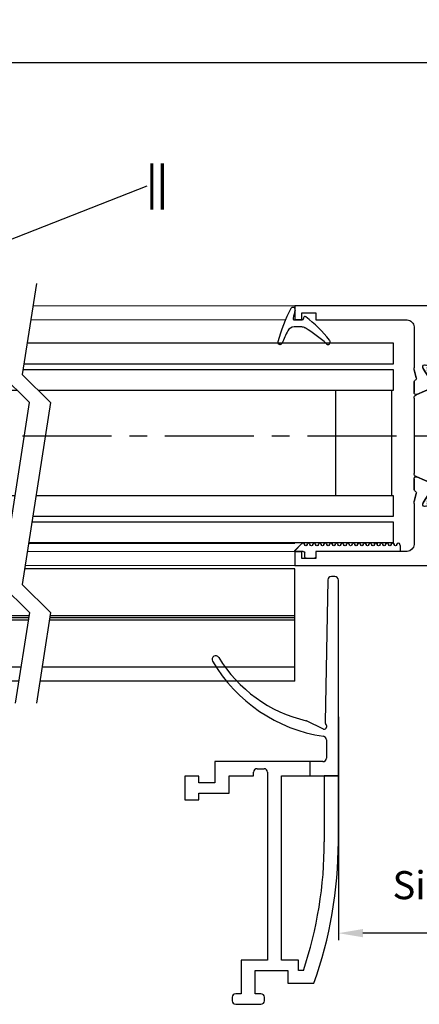
# Model space of a CAD drawing. Units: millimetres. Extents: x -1283 to -94, y 0 to 841.
# Drawn here: x -260 to -202, y 309 to 449 of the extents above; entities that cross this region are included whole.
import ezdxf
from ezdxf.enums import TextEntityAlignment as Align

# ---------------------------------------------------------------- set-up
doc = ezdxf.new("R2010")
doc.units = ezdxf.units.MM
doc.header["$PDMODE"] = 35
doc.header["$PDSIZE"] = 2
doc.linetypes.add('CENTERX2', pattern=[20.32, 12.7, -2.54, 2.54, -2.54])
for name, color, linetype in [('02_Bemassung', 4, 'Continuous'), ('06_Beschriftung', 2, 'Continuous'), ('325137', 7, 'Continuous'), ('325424', 7, 'Continuous'), ('325432', 7, 'Continuous'), ('325439', 7, 'Continuous'), ('325456', 7, 'Continuous'), ('Glas', 7, 'Continuous'), ('Linie', 4, 'Continuous'), ('Mittellinien', 7, 'Continuous'), ('Seitenteil', 7, 'Continuous')]:
    doc.layers.add(name, color=color, linetype=linetype)
doc.styles.get("Standard").update_dxf_attribs({"font": 'ISOCP.SHX', "width": 0.8})
doc.dimstyles.new('Dorma', dxfattribs={"dimtxt": 4, "dimasz": 3.5, "dimexe": 1, "dimexo": 1, "dimgap": 1.5, "dimtad": 1, "dimdec": 1, "dimrnd": 0.5, "dimzin": 9, "dimtxsty": 'Standard', "dimcen": 0.1, "dimclrd": 256, "dimclre": 256, "dimclrt": 256, "dimadec": 1, "dimazin": 2, "dimtp": 0.1, "dimtm": 0.1, "dimtfac": 1, "dimtdec": 1, "dimtmove": 0, "dimatfit": 3, "dimfxl": 0, "dimtolj": 1, "dimtzin": 0, "dimlwe": -1, "dimarcsym": 0})

# ---------------------------------------------------------------- blocks, each defined once
blk = doc.blocks.new('*D44')
at = {"layer": '02_Bemassung'}
for p, q in [((-940.81, 431.75), (-940.81, 444.19)), ((-151.25, 433.81), (-151.25, 444.19))]:
    blk.add_line(p, q, dxfattribs=at)
at = {"layer": '02_Bemassung', "lineweight": -2}
blk.add_line((-937.31, 443.19), (-154.75, 443.19), dxfattribs=at)
at = {"layer": '02_Bemassung'}
for points in [[(-937.31, 443.77), (-937.31, 442.61), (-940.81, 443.19)], [(-154.75, 443.77), (-154.75, 442.61), (-151.25, 443.19)]]:
    blk.add_solid(points, dxfattribs=at)
at = {"layer": 'Defpoints', "color": 0}
for p in [(-151.25, 443.19), (-151.25, 432.81), (-940.81, 430.75)]:
    blk.add_point(p, dxfattribs=at)
at = {"layer": '02_Bemassung', "insert": (-546.4, 446.69), "char_height": 4, "attachment_point": 5}
blk.add_mtext('\\A1;B', dxfattribs=at)
blk = doc.blocks.new('*D67')
at = {"layer": '02_Bemassung'}
for p, q in [((-151.44, 355.68), (-151.44, 318.04)), ((-214.05, 349.9), (-214.05, 318.04))]:
    blk.add_line(p, q, dxfattribs=at)
at = {"layer": '02_Bemassung', "lineweight": -2}
blk.add_line((-154.94, 319.04), (-210.55, 319.04), dxfattribs=at)
at = {"layer": '02_Bemassung'}
for points in [[(-210.55, 319.63), (-210.55, 318.46), (-214.05, 319.04)], [(-154.94, 319.63), (-154.94, 318.46), (-151.44, 319.04)]]:
    blk.add_solid(points, dxfattribs=at)
at = {"layer": 'Defpoints', "color": 0}
for p in [(-151.44, 356.68), (-214.05, 350.9), (-214.05, 319.04)]:
    blk.add_point(p, dxfattribs=at)
at = {"layer": '02_Bemassung', "insert": (-181.69, 329.22), "char_height": 4, "attachment_point": 5}
blk.add_mtext('\\A1;\\C2;\\PEmpfehlung:\\PSicherheitsabstand 200', dxfattribs=at)
blk = doc.blocks.new('325424')
at = {"color": 1, "linetype": 'Continuous', "lineweight": 30}
for p, q in [((654.64, 160.33), (654.64, 160.33)), ((654.34, 160.01), (654.34, 160.03)), ((656.84, 156.93), (656.84, 158.02)), ((657.84, 156.85), (657.84, 157.97)), ((654.71, 152.85), (654.71, 152.85))]:
    blk.add_line(p, q, dxfattribs=at)
at = {"color": 1, "linetype": 'Continuous', "lineweight": 0}
for p, q in [((656.31, 158.9), (656.31, 158.9)), ((656.84, 158.02), (656.84, 158.02)), ((656.7, 156.42), (656.69, 156.42)), ((656.84, 156.93), (656.84, 156.93))]:
    blk.add_line(p, q, dxfattribs=at)
at = {"color": 1}
blk.add_line((658.14, 156.66), (658.04, 156.66), dxfattribs=at)
at = {"color": 1, "linetype": 'Continuous', "lineweight": 30}
for centre, radius, start, end in [((654.64, 160.03), 0.3, 76.053, 179.997), ((649.89, 140.91), 20, 61.3481, 76.0613), ((654.64, 160.01), 0.3, 179.9876, 247.7788), ((646.94, 141.2), 20.03, 62.1274, 67.754), ((655.84, 158.02), 1, 0.0064, 62.1183), ((658.04, 157.97), 0.2, 77.401, 179.9818), ((653.7, 138.58), 20.07, 73.9255, 77.3838), ((659.34, 158.15), 0.3, 253.9483, 359.9933), ((659.34, 158.2), 0.3, 359.9854, 61.3745), ((639.56, 166.75), 20.01, 318.0557, 328.9218), ((642.45, 168.55), 20, 308.7006, 322.3726), ((655.84, 156.93), 1, 328.9301, 359.9932), ((658.04, 156.86), 0.2, 180.0248, 269.9656), ((658.14, 156.46), 0.2, 322.3668, 90.007), ((654.74, 153.11), 0.4, 138.0403, 180.0156), ((654.71, 153.25), 0.4, 201.3388, 308.6953)]:
    blk.add_arc(centre, radius, start, end, dxfattribs=at)
blk = doc.blocks.new('325137')
at = {"color": 1, "linetype": 'Continuous', "lineweight": 30}
for p, q in [((653.29, 271.16), (653.23, 270.92)), ((653.29, 271.16), (653.23, 270.92)), ((653.68, 271.12), (653.68, 271.12)), ((654.08, 271.12), (654.08, 271.12)), ((654.48, 271.12), (654.48, 271.12)), ((654.88, 271.12), (654.88, 271.12)), ((655.28, 271.12), (655.28, 271.12)), ((655.68, 271.12), (655.68, 271.12)), ((656.08, 271.12), (656.08, 271.12)), ((656.48, 271.12), (656.48, 271.12)), ((656.88, 271.12), (656.88, 271.12)), ((657.28, 271.12), (657.28, 271.12)), ((657.68, 271.12), (657.68, 271.12)), ((658.08, 271.12), (658.08, 271.12)), ((658.48, 271.12), (658.48, 271.12)), ((658.88, 271.12), (658.88, 271.12)), ((659.28, 271.12), (659.28, 271.12)), ((659.68, 271.12), (659.68, 271.12)), ((660.08, 271.12), (660.08, 271.12)), ((660.48, 271.12), (660.48, 271.12)), ((660.88, 271.12), (660.88, 271.12)), ((661.28, 271.12), (661.28, 271.12)), ((661.68, 271.12), (661.68, 271.12)), ((662.08, 271.12), (662.08, 271.12)), ((662.48, 271.12), (662.48, 271.12)), ((662.88, 271.12), (662.88, 271.12)), ((663.28, 271.12), (663.28, 271.12)), ((663.68, 271.12), (663.68, 271.12)), ((664.08, 271.12), (664.08, 271.12)), ((664.48, 271.12), (664.48, 271.12)), ((664.88, 271.12), (664.88, 271.12)), ((665.28, 271.12), (665.28, 271.12)), ((665.68, 271.12), (665.68, 271.12)), ((666.08, 271.12), (666.08, 271.12)), ((666.48, 271.12), (666.48, 271.12)), ((666.89, 271.18), (666.88, 271.12)), ((666.88, 271.12), (666.88, 271.12)), ((666.92, 271.23), (666.89, 271.18)), ((666.95, 271.27), (666.92, 271.23)), ((667.01, 271.3), (666.95, 271.27)), ((667.06, 271.32), (667.01, 271.3)), ((667.06, 271.32), (667.06, 271.32)), ((668.29, 270.19), (667.22, 271.26)), ((668.26, 270.22), (667.22, 271.26)), ((653.23, 270.92), (653.23, 270.12)), ((653.23, 270.92), (653.23, 270.92)), ((653.23, 270.12), (665.23, 270.12)), ((663.43, 270.12), (665.23, 270.12)), ((665.23, 270.12), (665.23, 269.42)), ((665.26, 270.12), (665.26, 270.12)), ((666.83, 269.42), (666.83, 269.92)), ((667.03, 270.12), (668.26, 270.12)), ((668.26, 270.12), (667.26, 270.12)), ((668.29, 270.19), (668.29, 270.19)), ((665.53, 269.12), (666.53, 269.12))]:
    blk.add_line(p, q, dxfattribs=at)
at = {"color": 1, "linetype": 'Continuous', "lineweight": 0}
for p, q in [((653.29, 271.16), (653.29, 271.16)), ((667.22, 271.26), (667.22, 271.26))]:
    blk.add_line(p, q, dxfattribs=at)
at = {"color": 1, "linetype": 'Continuous', "lineweight": 30}
for centre, radius, start, end in [((653.48, 271.12), 0.2, 0.0006, 167.32), ((653.48, 271.12), 0.2, 359.9984, 167.32), ((653.88, 271.12), 0.2, 180, 0), ((653.88, 271.12), 0.2, 180.0021, 359.9979), ((654.28, 271.12), 0.2, 0.0021, 179.9979), ((654.28, 271.12), 0.2, 94.9185, 179.996), ((654.28, 271.12), 0.2, 0.0059, 84.1855), ((654.68, 271.12), 0.2, 180, 0), ((654.68, 271.12), 0.2, 180.0021, 359.9979), ((655.08, 271.12), 0.2, 0.0021, 179.9979), ((655.08, 271.12), 0.2, 95.7941, 179.9956), ((655.08, 271.12), 0.2, 0.0044, 84.2059), ((655.48, 271.12), 0.2, 180, 0), ((655.48, 271.12), 0.2, 180.0021, 359.9979), ((655.88, 271.12), 0.2, 0.0021, 179.9979), ((655.88, 271.12), 0.2, 95.8145, 179.9941), ((655.88, 271.12), 0.2, 0.0044, 84.2059), ((656.28, 271.12), 0.2, 180, 0), ((656.28, 271.12), 0.2, 180.0021, 359.9979), ((656.68, 271.12), 0.2, 359.9936, 180.0064), ((656.68, 271.12), 0.2, 95.7829, 180.0256), ((656.68, 271.12), 0.2, 359.9744, 84.2171), ((657.08, 271.12), 0.2, 180, 0), ((657.08, 271.12), 0.2, 180.0021, 359.9979), ((657.48, 271.12), 0.2, 0.0021, 179.9979), ((657.48, 271.12), 0.2, 95.7941, 179.9956), ((657.48, 271.12), 0.2, 0.0059, 84.1855), ((657.88, 271.12), 0.2, 180, 0), ((657.88, 271.12), 0.2, 180.0021, 359.9979), ((658.28, 271.12), 0.2, 0.0021, 179.9979), ((658.28, 271.12), 0.2, 95.7941, 179.9956), ((658.28, 271.12), 0.2, 0.0044, 84.2059), ((658.68, 271.12), 0.2, 180, 0), ((658.68, 271.12), 0.2, 180.0021, 359.9979), ((659.08, 271.12), 0.2, 0.0021, 179.9979), ((659.08, 271.12), 0.2, 95.7941, 179.9956), ((659.08, 271.12), 0.2, 0.0044, 84.2059), ((659.48, 271.12), 0.2, 180, 0), ((659.48, 271.12), 0.2, 180.0021, 359.9979), ((659.88, 271.12), 0.2, 0.0021, 179.9979), ((659.88, 271.12), 0.2, 95.7829, 180.0256), ((659.88, 271.12), 0.2, 0.0044, 84.2059), ((660.28, 271.12), 0.2, 179.9915, 0.0085), ((660.28, 271.12), 0.2, 179.9936, 0.0064), ((660.68, 271.12), 0.2, 0.0021, 179.9979), ((660.68, 271.12), 0.2, 95.7941, 179.9956), ((660.68, 271.12), 0.2, 359.9783, 84.2131), ((661.08, 271.12), 0.2, 180, 0), ((661.08, 271.12), 0.2, 180.0021, 359.9979), ((661.48, 271.12), 0.2, 0.0021, 179.9979), ((661.48, 271.12), 0.2, 95.798, 179.9916), ((661.48, 271.12), 0.2, 0.0084, 84.202), ((661.88, 271.12), 0.2, 180, 0), ((661.88, 271.12), 0.2, 180.0021, 359.9979), ((662.28, 271.12), 0.2, 0.0021, 179.9979), ((662.28, 271.12), 0.2, 95.798, 179.9916), ((662.28, 271.12), 0.2, 0.0084, 84.202), ((662.68, 271.12), 0.2, 180, 0), ((662.68, 271.12), 0.2, 180.0021, 359.9979), ((663.08, 271.12), 0.2, 0.0021, 179.9979), ((663.08, 271.12), 0.2, 95.8184, 179.9902), ((663.08, 271.12), 0.2, 0.0084, 84.202), ((663.48, 271.12), 0.2, 180, 0), ((663.48, 271.12), 0.2, 180.0021, 359.9979), ((663.88, 271.12), 0.2, 359.9936, 180.0064), ((663.88, 271.12), 0.2, 95.7869, 180.0217), ((663.88, 271.12), 0.2, 359.9783, 84.2131), ((664.28, 271.12), 0.2, 180, 0), ((664.28, 271.12), 0.2, 180.0021, 359.9979), ((664.68, 271.12), 0.2, 0.0021, 179.9979), ((664.68, 271.12), 0.2, 95.798, 179.9916), ((664.68, 271.12), 0.2, 0.0084, 84.202), ((665.08, 271.12), 0.2, 180, 0), ((665.08, 271.12), 0.2, 180.0021, 359.9979), ((665.48, 271.12), 0.2, 0.0021, 179.9979), ((665.48, 271.12), 0.2, 95.798, 179.9916), ((665.48, 271.12), 0.2, 0.0084, 84.202), ((665.88, 271.12), 0.2, 180, 0), ((665.88, 271.12), 0.2, 180.0021, 359.9979), ((666.28, 271.12), 0.2, 0.0021, 179.9979), ((666.28, 271.12), 0.2, 95.798, 179.9916), ((666.28, 271.12), 0.2, 0.0084, 84.202), ((666.68, 271.12), 0.2, 180, 0), ((666.68, 271.12), 0.2, 180.0021, 359.9979), ((667.08, 271.12), 0.2, 44.9963, 180.0039), ((667.08, 271.12), 0.2, 45.0021, 84.2009), ((667.03, 269.92), 0.2, 90.0127, 179.9958), ((668.36, 270.12), 0.1, 135.0883, 179.9415), ((665.53, 269.42), 0.3, 179.9983, 270.0003), ((666.53, 269.42), 0.3, 269.9997, 0.0017)]:
    blk.add_arc(centre, radius, start, end, dxfattribs=at)
blk = doc.blocks.new('325432')
at = {"color": 40, "linetype": 'Continuous', "lineweight": 30}
for p, q in [((141.66, 243.86), (148.66, 243.86)), ((148.66, 243.86), (148.66, 242.36)), ((169.66, 242.36), (169.66, 243.86)), ((169.66, 243.86), (176.66, 243.86)), ((140.66, 197.86), (140.66, 242.86)), ((142.16, 217.36), (142.16, 241.86)), ((142.66, 242.36), (144.16, 242.36)), ((144.66, 241.86), (144.66, 238.66)), ((148.16, 241.86), (146.16, 241.86)), ((146.16, 241.86), (146.16, 239.86)), ((172.16, 241.86), (170.16, 241.86)), ((172.16, 239.86), (172.16, 241.86)), ((173.66, 238.66), (173.66, 241.86)), ((174.16, 242.36), (175.66, 242.36)), ((176.16, 241.86), (176.16, 217.36)), ((177.66, 242.86), (177.66, 197.86)), ((146.16, 239.86), (148.66, 239.86)), ((148.66, 239.56), (147.11, 238.01)), ((148.66, 239.86), (148.66, 239.56)), ((169.66, 239.56), (169.66, 239.86)), ((169.66, 239.86), (172.16, 239.86)), ((171.21, 238.01), (169.66, 239.56)), ((144.96, 238.36), (145.16, 238.36)), ((145.46, 238.06), (145.46, 228.86)), ((146.96, 237.65), (146.96, 230.36)), ((171.36, 230.36), (171.36, 237.65)), ((172.86, 228.86), (172.86, 238.06)), ((173.16, 238.36), (173.36, 238.36)), ((147.46, 229.86), (149.48, 229.86)), ((149.76, 229.83), (150.91, 229.54)), ((151.5, 229.86), (153, 229.86)), ((153.33, 229.55), (152.27, 227.04)), ((153.28, 229.44), (152.36, 227.26)), ((159.16, 229.86), (153.79, 229.86)), ((164.53, 229.86), (159.16, 229.86)), ((166.06, 227.04), (164.99, 229.55)), ((165.97, 227.26), (165.04, 229.44)), ((165.32, 229.86), (166.83, 229.86)), ((167.41, 229.54), (168.56, 229.83)), ((168.84, 229.86), (170.86, 229.86)), ((146.46, 227.86), (146.96, 227.86)), ((149.16, 227.92), (149.16, 223.96)), ((149.16, 227.56), (149.16, 227.13)), ((149.59, 228.57), (149.44, 228.61)), ((149.77, 227.96), (149.56, 227.96)), ((151.39, 227.41), (149.67, 228.53)), ((150.86, 227.36), (149.88, 227.93)), ((153.64, 225.16), (154.66, 227.55)), ((155.12, 227.86), (159.16, 227.86)), ((159.16, 227.86), (163.21, 227.86)), ((163.67, 227.55), (164.68, 225.16)), ((168.44, 227.93), (166.77, 226.97)), ((168.66, 228.53), (166.94, 227.41)), ((168.76, 227.96), (168.55, 227.96)), ((168.88, 228.61), (168.73, 228.57)), ((169.16, 223.96), (169.16, 227.92)), ((169.16, 227.13), (169.16, 227.56)), ((171.36, 227.86), (171.86, 227.86)), ((147.46, 227.36), (147.46, 222.71)), ((149.26, 226.96), (149.26, 226.58)), ((149.46, 226.38), (149.57, 226.38)), ((151.55, 226.97), (150.86, 227.36)), ((151.47, 227.06), (151.48, 227.24)), ((152.22, 227.11), (151.76, 226.87)), ((166.56, 226.87), (166.11, 227.11)), ((166.85, 227.24), (166.85, 227.06)), ((168.75, 226.38), (168.86, 226.38)), ((169.06, 226.58), (169.06, 226.96)), ((170.86, 222.71), (170.86, 227.36)), ((149.26, 225.13), (149.26, 224.76)), ((149.57, 225.33), (149.46, 225.33)), ((150.86, 224.35), (151.55, 224.75)), ((151.95, 224.86), (153.18, 224.86)), ((165.14, 224.86), (166.37, 224.86)), ((166.77, 224.75), (168.44, 223.79)), ((168.86, 225.33), (168.75, 225.33)), ((169.06, 224.76), (169.06, 225.13)), ((149.16, 224.59), (149.16, 224.16)), ((149.46, 223.66), (149.68, 223.66)), ((149.56, 223.76), (149.77, 223.76)), ((149.84, 223.7), (151.36, 224.63)), ((149.88, 223.79), (150.86, 224.35)), ((151.66, 224.46), (151.66, 220.26)), ((166.66, 220.26), (166.66, 224.46)), ((166.97, 224.63), (168.48, 223.7)), ((168.55, 223.76), (168.76, 223.76)), ((168.64, 223.66), (168.86, 223.66)), ((169.16, 224.16), (169.16, 224.59)), ((147.46, 222.01), (147.46, 217.36)), ((170.86, 217.36), (170.86, 222.01)), ((149.16, 220.76), (149.16, 216.8)), ((149.16, 216.8), (149.16, 220.76)), ((149.16, 220.13), (149.16, 220.56)), ((149.16, 220.13), (149.16, 220.56)), ((149.68, 221.06), (149.46, 221.06)), ((149.46, 221.06), (149.68, 221.06)), ((149.56, 220.96), (149.77, 220.96)), ((149.56, 220.96), (149.77, 220.96)), ((151.36, 220.09), (149.84, 221.02)), ((149.84, 221.02), (151.36, 220.09)), ((149.88, 220.93), (150.86, 220.36)), ((149.88, 220.93), (150.86, 220.36)), ((166.77, 219.97), (168.44, 220.93)), ((166.77, 219.97), (168.44, 220.93)), ((168.48, 221.02), (166.97, 220.09)), ((166.97, 220.09), (168.48, 221.02)), ((168.55, 220.96), (168.76, 220.96)), ((168.55, 220.96), (168.76, 220.96)), ((168.86, 221.06), (168.64, 221.06)), ((168.64, 221.06), (168.86, 221.06)), ((169.16, 216.8), (169.16, 220.76)), ((169.16, 220.76), (169.16, 216.8)), ((169.16, 220.56), (169.16, 220.13)), ((169.16, 220.56), (169.16, 220.13)), ((149.26, 219.58), (149.26, 219.96)), ((149.26, 219.58), (149.26, 219.96)), ((149.57, 219.38), (149.46, 219.38)), ((149.57, 219.38), (149.46, 219.38)), ((150.86, 220.36), (151.55, 219.97)), ((150.86, 220.36), (151.55, 219.97)), ((151.95, 219.86), (153.18, 219.86)), ((151.95, 219.86), (153.18, 219.86)), ((153.64, 219.55), (154.66, 217.16)), ((153.64, 219.55), (154.66, 217.16)), ((163.67, 217.16), (164.68, 219.55)), ((163.67, 217.16), (164.68, 219.55)), ((165.14, 219.86), (166.37, 219.86)), ((165.14, 219.86), (166.37, 219.86)), ((168.86, 219.38), (168.75, 219.38)), ((168.86, 219.38), (168.75, 219.38)), ((169.06, 219.96), (169.06, 219.58)), ((169.06, 219.96), (169.06, 219.58)), ((149.26, 217.76), (149.26, 218.13)), ((149.26, 217.76), (149.26, 218.13)), ((149.46, 218.33), (149.57, 218.33)), ((149.46, 218.33), (149.57, 218.33)), ((151.55, 217.75), (150.86, 217.35)), ((151.55, 217.75), (150.86, 217.35)), ((151.48, 217.48), (151.47, 217.66)), ((151.47, 217.66), (151.48, 217.48)), ((151.76, 217.85), (152.22, 217.61)), ((152.22, 217.61), (151.76, 217.85)), ((153.33, 215.16), (152.27, 217.67)), ((153.33, 215.16), (152.27, 217.67)), ((166.06, 217.67), (164.99, 215.16)), ((166.06, 217.67), (164.99, 215.16)), ((166.11, 217.61), (166.56, 217.85)), ((166.56, 217.85), (166.11, 217.61)), ((168.44, 216.79), (166.77, 217.75)), ((168.44, 216.79), (166.77, 217.75)), ((166.85, 217.66), (166.85, 217.48)), ((166.85, 217.48), (166.85, 217.66)), ((168.75, 218.33), (168.86, 218.33)), ((168.75, 218.33), (168.86, 218.33)), ((169.06, 218.13), (169.06, 217.76)), ((169.06, 218.13), (169.06, 217.76)), ((146.96, 216.86), (142.66, 216.86)), ((149.16, 217.16), (149.16, 217.59)), ((149.16, 217.16), (149.16, 217.59)), ((149.77, 216.76), (149.56, 216.76)), ((149.77, 216.76), (149.56, 216.76)), ((149.67, 216.19), (151.39, 217.3)), ((151.39, 217.3), (149.67, 216.19)), ((150.86, 217.35), (149.88, 216.79)), ((150.86, 217.35), (149.88, 216.79)), ((152.36, 217.46), (153.28, 215.28)), ((153.28, 215.28), (152.36, 217.46)), ((155.12, 216.86), (159.16, 216.86)), ((155.12, 216.86), (159.16, 216.86)), ((159.16, 216.86), (163.21, 216.86)), ((159.16, 216.86), (163.21, 216.86)), ((165.04, 215.28), (165.97, 217.46)), ((165.97, 217.46), (165.04, 215.28)), ((166.94, 217.3), (168.66, 216.19)), ((168.66, 216.19), (166.94, 217.3)), ((168.76, 216.76), (168.55, 216.76)), ((168.76, 216.76), (168.55, 216.76)), ((169.16, 217.59), (169.16, 217.16)), ((169.16, 217.59), (169.16, 217.16)), ((175.66, 216.86), (171.36, 216.86)), ((149.49, 214.86), (143.66, 214.86)), ((149.44, 216.1), (149.59, 216.15)), ((149.59, 216.15), (149.44, 216.1)), ((150.91, 215.18), (149.76, 214.89)), ((149.76, 214.89), (150.91, 215.18)), ((153, 214.86), (151.5, 214.86)), ((151.5, 214.86), (153, 214.86)), ((159.16, 214.86), (153.79, 214.86)), ((159.16, 214.86), (153.79, 214.86)), ((164.53, 214.86), (159.16, 214.86)), ((164.53, 214.86), (159.16, 214.86)), ((166.83, 214.86), (165.32, 214.86)), ((165.32, 214.86), (166.83, 214.86)), ((168.56, 214.89), (167.41, 215.18)), ((167.41, 215.18), (168.56, 214.89)), ((168.73, 216.15), (168.88, 216.1)), ((168.88, 216.1), (168.73, 216.15)), ((174.66, 214.86), (168.84, 214.86)), ((142.66, 213.86), (142.66, 200.86)), ((175.66, 200.86), (175.66, 213.86)), ((142.66, 200.86), (141.66, 200.86)), ((141.66, 200.86), (141.66, 198.86)), ((176.66, 200.86), (175.66, 200.86)), ((176.66, 198.86), (176.66, 200.86)), ((141.66, 198.86), (142.66, 198.86)), ((142.66, 198.86), (142.66, 197.86)), ((175.66, 197.86), (175.66, 198.86)), ((175.66, 198.86), (176.66, 198.86)), ((142.66, 197.86), (140.66, 197.86)), ((177.66, 197.86), (175.66, 197.86))]:
    blk.add_line(p, q, dxfattribs=at)
at = {"color": 3, "linetype": 'Continuous', "lineweight": 30}
for p, q in [((153.33, 229.55), (152.27, 227.04)), ((164.53, 229.86), (153.79, 229.86)), ((166.06, 227.04), (164.99, 229.55)), ((149.16, 227.56), (149.16, 227.13)), ((149.77, 227.96), (149.56, 227.96)), ((150.86, 227.36), (149.88, 227.93)), ((153.64, 225.16), (154.66, 227.55)), ((155.12, 227.86), (163.21, 227.86)), ((163.67, 227.55), (164.68, 225.16)), ((168.55, 227.96), (166.77, 226.97)), ((168.76, 227.96), (168.55, 227.96)), ((169.16, 227.13), (169.16, 227.56)), ((149.26, 226.96), (149.26, 226.58)), ((149.46, 226.38), (149.57, 226.38)), ((151.55, 226.97), (150.86, 227.36)), ((168.75, 226.38), (168.86, 226.38)), ((169.06, 226.58), (169.06, 226.96)), ((149.26, 225.13), (149.26, 224.76)), ((149.57, 225.33), (149.46, 225.33)), ((150.86, 224.35), (151.55, 224.75)), ((151.95, 224.86), (153.18, 224.86)), ((165.14, 224.86), (166.37, 224.86)), ((166.77, 224.75), (168.44, 223.79)), ((168.86, 225.33), (168.75, 225.33)), ((169.06, 224.76), (169.06, 225.13)), ((149.16, 224.59), (149.16, 224.16)), ((149.56, 223.76), (149.77, 223.76)), ((149.88, 223.79), (150.86, 224.35)), ((168.55, 223.76), (168.76, 223.76)), ((169.16, 224.16), (169.16, 224.59)), ((149.16, 220.13), (149.16, 220.56)), ((149.56, 220.96), (149.77, 220.96)), ((149.88, 220.93), (150.86, 220.36)), ((166.77, 219.97), (168.44, 220.93)), ((168.55, 220.96), (168.76, 220.96)), ((169.16, 220.56), (169.16, 220.13)), ((149.26, 219.58), (149.26, 219.96)), ((149.57, 219.38), (149.46, 219.38)), ((150.86, 220.36), (151.55, 219.97)), ((151.95, 219.86), (153.18, 219.86)), ((153.64, 219.55), (154.66, 217.16)), ((163.67, 217.16), (164.68, 219.55)), ((165.14, 219.86), (166.37, 219.86)), ((168.86, 219.38), (168.75, 219.38)), ((169.06, 219.96), (169.06, 219.58)), ((149.26, 217.76), (149.26, 218.13)), ((149.46, 218.33), (149.57, 218.33)), ((151.55, 217.75), (150.86, 217.35)), ((153.33, 215.16), (152.27, 217.67)), ((166.06, 217.67), (164.99, 215.16)), ((168.55, 216.76), (166.77, 217.75)), ((168.75, 218.33), (168.86, 218.33)), ((169.06, 218.13), (169.06, 217.76)), ((149.16, 217.16), (149.16, 217.59)), ((149.77, 216.76), (149.56, 216.76)), ((150.86, 217.35), (149.88, 216.79)), ((155.12, 216.86), (163.21, 216.86)), ((168.76, 216.76), (168.55, 216.76)), ((169.16, 217.59), (169.16, 217.16)), ((164.53, 214.86), (153.79, 214.86))]:
    blk.add_line(p, q, dxfattribs=at)
at = {"color": 40, "linetype": 'Continuous', "lineweight": 30}
for centre in [(149.91, 225.86), (168.41, 225.86), (149.91, 218.86), (149.91, 218.86), (168.41, 218.86), (168.41, 218.86)]:
    blk.add_circle(centre, 0.6, dxfattribs=at)
at = {"color": 3, "linetype": 'Continuous', "lineweight": 30}
for centre in [(149.91, 225.86), (168.41, 225.86), (149.91, 218.86), (168.41, 218.86)]:
    blk.add_circle(centre, 0.6, dxfattribs=at)
at = {"color": 40, "linetype": 'Continuous', "lineweight": 30}
for centre, radius, start, end in [((141.66, 242.86), 1, 89.9999, 180), ((176.66, 242.86), 1, 360, 90.0001), ((142.66, 241.86), 0.5, 90, 180), ((144.16, 241.86), 0.5, 0.0001, 90), ((148.16, 242.36), 0.5, 270.0003, 0), ((170.16, 242.36), 0.5, 180, 269.9997), ((174.16, 241.86), 0.5, 90, 179.9999), ((175.66, 241.86), 0.5, 0, 90), ((144.96, 238.66), 0.3, 180.0001, 270), ((145.16, 238.06), 0.3, 360, 90), ((147.46, 237.65), 0.5, 134.9998, 180), ((170.86, 237.65), 0.5, 0, 45.0002), ((173.16, 238.06), 0.3, 90, 180), ((173.36, 238.66), 0.3, 270, 359.9999), ((147.46, 230.36), 0.5, 180, 269.9999), ((170.86, 230.36), 0.5, 270, 0), ((149.48, 228.7), 1.15, 76.1352, 89.9999), ((150.98, 229.83), 0.3, 256.1352, 329.0955), ((151.51, 229.56), 0.3, 93.4632, 156.6979), ((153.01, 229.56), 0.3, 337.0002, 92.0003), ((153.79, 229.36), 0.5, 90, 157), ((164.53, 229.36), 0.5, 23, 90), ((165.31, 229.56), 0.3, 87.9997, 202.9998), ((166.81, 229.56), 0.3, 23.3021, 86.5368), ((167.34, 229.83), 0.3, 210.9045, 283.8648), ((168.84, 228.7), 1.15, 90, 103.8648), ((146.46, 228.86), 1, 180, 269.9999), ((146.96, 227.36), 0.5, 0, 89.9999), ((149.35, 228.33), 0.3, 71.9964, 210.7017), ((148.66, 227.92), 0.497, 0.0001, 30.7017), ((149.56, 227.56), 0.4, 90.0004, 180), ((149.5, 228.28), 0.3, 57.0003, 71.9964), ((149.77, 227.75), 0.21, 60, 90.0004), ((155.12, 227.36), 0.5, 90, 157), ((163.21, 227.36), 0.5, 23, 90), ((168.55, 227.75), 0.21, 90.0005, 120), ((168.82, 228.28), 0.3, 108.0036, 122.9997), ((168.76, 227.56), 0.4, 0.0001, 90.0005), ((168.97, 228.33), 0.3, 329.2983, 108.0036), ((169.66, 227.92), 0.497, 149.2983, 180), ((171.36, 227.36), 0.5, 90.0001, 180), ((171.86, 228.86), 1, 270.0001, 0), ((149.36, 227.13), 0.2, 180, 239.9997), ((149.46, 226.58), 0.2, 179.9999, 269.9997), ((149.57, 226.58), 0.2, 269.9997, 295.0079), ((149.91, 225.86), 0.6, 244.9921, 115.0079), ((151.28, 227.25), 0.2, 357.0018, 57.0003), ((151.67, 227.05), 0.2, 177.0018, 296.9997), ((151.95, 227.65), 0.791, 240.0001, 273.0963), ((151.99, 227.16), 0.3, 269.6256, 337), ((152.08, 227.37), 0.3, 296.9997, 337.0002), ((166.24, 227.37), 0.3, 202.9998, 243.0003), ((166.33, 227.16), 0.3, 203, 270.3742), ((166.38, 227.65), 0.791, 266.9037, 300), ((166.65, 227.05), 0.2, 243.0003, 2.9982), ((167.04, 227.25), 0.2, 122.9997, 182.9982), ((168.41, 225.86), 0.6, 64.9921, 295.0079), ((168.75, 226.58), 0.2, 244.9921, 270), ((168.86, 226.58), 0.2, 270, 0), ((168.96, 227.13), 0.2, 299.9997, 0.0001), ((149.36, 224.59), 0.2, 120.0001, 180.0001), ((149.46, 225.13), 0.2, 90, 180.0002), ((149.57, 225.13), 0.2, 64.9921, 90), ((151.95, 224.06), 0.8, 90, 120), ((153.18, 225.36), 0.5, 270, 337), ((165.14, 225.36), 0.5, 203, 270), ((166.37, 224.06), 0.8, 60, 90), ((168.75, 225.13), 0.2, 90, 115.0079), ((168.86, 225.13), 0.2, 360, 90), ((168.96, 224.59), 0.2, 0, 60.0001), ((149.56, 224.16), 0.4, 180.0001, 269.9999), ((149.46, 223.96), 0.3, 180.0001, 270.0012), ((149.68, 223.96), 0.3, 270.0012, 301.3956), ((149.77, 223.97), 0.21, 269.9999, 300), ((151.46, 224.46), 0.2, 360, 121.3956), ((166.86, 224.46), 0.2, 58.6044, 180), ((168.55, 223.97), 0.21, 240, 270), ((168.64, 223.96), 0.3, 238.6044, 269.9988), ((168.76, 224.16), 0.4, 270, 0), ((168.86, 223.96), 0.3, 269.9988, 360), ((147.41, 222.36), 0.35, 278.2128, 81.7869), ((170.91, 222.36), 0.35, 98.2132, 261.7867), ((149.46, 220.76), 0.3, 90.0012, 179.9997), ((149.46, 220.76), 0.3, 89.9988, 179.9999), ((149.56, 220.56), 0.4, 90.0001, 179.9999), ((149.56, 220.56), 0.4, 90.0001, 179.9999), ((149.68, 220.76), 0.3, 58.6048, 90.0012), ((149.68, 220.76), 0.3, 58.6044, 89.9988), ((149.77, 220.75), 0.21, 60, 90.0001), ((149.77, 220.75), 0.21, 60, 90.0001), ((168.55, 220.75), 0.21, 90, 120), ((168.55, 220.75), 0.21, 90, 120), ((168.64, 220.76), 0.3, 89.9988, 121.3952), ((168.64, 220.76), 0.3, 90.0012, 121.3956), ((168.76, 220.56), 0.4, 0, 90), ((168.76, 220.56), 0.4, 0, 90), ((168.86, 220.76), 0.3, 0.0002, 89.9988), ((168.86, 220.76), 0.3, 0, 90.0012), ((149.36, 220.13), 0.2, 179.9999, 240.0003), ((149.36, 220.13), 0.2, 179.9999, 239.9999), ((149.46, 219.58), 0.2, 179.9998, 270), ((149.46, 219.58), 0.2, 179.9998, 270), ((149.57, 219.58), 0.2, 270, 295.0079), ((149.57, 219.58), 0.2, 270, 295.0079), ((149.91, 218.86), 0.6, 244.9921, 115.0079), ((149.91, 218.86), 0.6, 244.9921, 115.0079), ((151.46, 220.26), 0.2, 238.6048, 360), ((151.46, 220.26), 0.2, 238.6044, 0), ((151.95, 220.66), 0.8, 240, 270), ((151.95, 220.66), 0.8, 240, 270), ((153.18, 219.36), 0.5, 23, 90), ((153.18, 219.36), 0.5, 23, 90), ((165.14, 219.36), 0.5, 90, 157), ((165.14, 219.36), 0.5, 90, 157), ((166.37, 220.66), 0.8, 270, 300), ((166.37, 220.66), 0.8, 270, 300), ((166.86, 220.26), 0.2, 180, 301.3952), ((166.86, 220.26), 0.2, 180, 301.3956), ((168.41, 218.86), 0.6, 64.9921, 295.0079), ((168.41, 218.86), 0.6, 64.9921, 295.0079), ((168.75, 219.58), 0.2, 244.9921, 270), ((168.75, 219.58), 0.2, 244.9921, 270), ((168.86, 219.58), 0.2, 270, 0), ((168.86, 219.58), 0.2, 270, 0), ((168.96, 220.13), 0.2, 299.9999, 0), ((168.96, 220.13), 0.2, 299.9999, 0), ((149.36, 217.59), 0.2, 120.0001, 180), ((149.36, 217.59), 0.2, 120.0003, 180), ((149.46, 218.13), 0.2, 90.0003, 180.0001), ((149.46, 218.13), 0.2, 90.0003, 180.0001), ((149.57, 218.13), 0.2, 64.9921, 90.0003), ((149.57, 218.13), 0.2, 64.9921, 90.0003), ((151.67, 217.67), 0.2, 63.0003, 182.9982), ((151.67, 217.67), 0.2, 63.0003, 182.9982), ((151.95, 217.07), 0.791, 86.9037, 119.9999), ((151.95, 217.07), 0.791, 86.9037, 119.9999), ((151.99, 217.56), 0.3, 23, 90.3744), ((151.99, 217.56), 0.3, 23, 90.3744), ((166.33, 217.56), 0.3, 89.6258, 157), ((166.33, 217.56), 0.3, 89.6258, 157), ((166.38, 217.07), 0.791, 60, 93.0963), ((166.38, 217.07), 0.791, 60, 93.0963), ((166.65, 217.67), 0.2, 357.0018, 116.9997), ((166.65, 217.67), 0.2, 357.0018, 116.9997), ((168.75, 218.13), 0.2, 90, 115.0079), ((168.75, 218.13), 0.2, 90, 115.0079), ((168.86, 218.13), 0.2, 0, 90), ((168.86, 218.13), 0.2, 0, 90), ((168.96, 217.59), 0.2, 359.9999, 60.0003), ((168.96, 217.59), 0.2, 359.9999, 60.0003), ((142.66, 217.36), 0.5, 180, 269.9979), ((146.96, 217.36), 0.5, 269.9979, 0), ((149.35, 216.39), 0.3, 149.2983, 288.0036), ((149.35, 216.39), 0.3, 149.2983, 288.0036), ((148.66, 216.8), 0.497, 329.2983, 359.9997), ((148.66, 216.8), 0.497, 329.2983, 359.9999), ((149.56, 217.16), 0.4, 180, 269.9996), ((149.56, 217.16), 0.4, 180, 269.9996), ((149.77, 216.97), 0.21, 269.9996, 300), ((149.77, 216.97), 0.21, 269.9996, 300), ((151.28, 217.47), 0.2, 302.9997, 2.9982), ((151.28, 217.47), 0.2, 302.9997, 2.9982), ((152.08, 217.34), 0.3, 22.9998, 63.0003), ((152.08, 217.34), 0.3, 22.9998, 63.0003), ((155.12, 217.36), 0.5, 203, 270), ((155.12, 217.36), 0.5, 203, 270), ((163.21, 217.36), 0.5, 270, 337), ((163.21, 217.36), 0.5, 270, 337), ((166.24, 217.34), 0.3, 116.9997, 157.0002), ((166.24, 217.34), 0.3, 116.9997, 157.0002), ((167.04, 217.47), 0.2, 177.0018, 237.0003), ((167.04, 217.47), 0.2, 177.0018, 237.0003), ((168.55, 216.97), 0.21, 240, 269.9995), ((168.55, 216.97), 0.21, 240, 269.9995), ((168.76, 217.16), 0.4, 269.9995, 359.9999), ((168.76, 217.16), 0.4, 269.9995, 359.9999), ((168.97, 216.39), 0.3, 251.9964, 30.7017), ((168.97, 216.39), 0.3, 251.9964, 30.7017), ((169.66, 216.8), 0.497, 180.0002, 210.7017), ((169.66, 216.8), 0.497, 180, 210.7017), ((171.36, 217.36), 0.5, 180, 270.0021), ((175.66, 217.36), 0.5, 270.0021, 0), ((143.66, 213.86), 1, 90, 180), ((149.48, 216.01), 1.15, 270.0001, 283.8648), ((149.48, 216.01), 1.15, 270.2562, 283.8648), ((149.5, 216.44), 0.3, 288.0036, 302.9997), ((149.5, 216.44), 0.3, 288.0036, 302.9997), ((150.98, 214.89), 0.3, 30.9045, 103.8648), ((150.98, 214.89), 0.3, 30.9045, 103.8648), ((151.51, 215.16), 0.3, 203.3021, 266.5368), ((151.51, 215.16), 0.3, 203.3021, 266.5368), ((153.01, 215.16), 0.3, 267.9997, 22.9998), ((153.01, 215.16), 0.3, 267.9997, 22.9998), ((153.79, 215.36), 0.5, 203, 270), ((153.79, 215.36), 0.5, 203, 270), ((164.53, 215.36), 0.5, 270, 337), ((164.53, 215.36), 0.5, 270, 337), ((165.31, 215.16), 0.3, 157.0002, 272.0003), ((165.31, 215.16), 0.3, 157.0002, 272.0003), ((166.81, 215.16), 0.3, 273.4632, 336.6979), ((166.81, 215.16), 0.3, 273.4632, 336.6979), ((167.34, 214.89), 0.3, 76.1352, 149.0955), ((167.34, 214.89), 0.3, 76.1352, 149.0955), ((168.84, 216.01), 1.15, 256.1352, 270.0001), ((168.84, 216.01), 1.15, 256.1352, 270), ((168.82, 216.44), 0.3, 237.0003, 251.9964), ((168.82, 216.44), 0.3, 237.0003, 251.9964), ((174.66, 213.86), 1, 360, 90.0001)]:
    blk.add_arc(centre, radius, start, end, dxfattribs=at)
at = {"color": 3, "linetype": 'Continuous', "lineweight": 30}
for centre, radius, start, end in [((153.79, 229.36), 0.5, 90, 157), ((164.53, 229.36), 0.5, 23.0001, 90), ((149.56, 227.56), 0.4, 90.0005, 180.0003), ((149.77, 227.75), 0.21, 60, 90.0005), ((155.12, 227.36), 0.5, 90, 156.9999), ((163.21, 227.36), 0.5, 23, 90), ((168.76, 227.56), 0.4, 0.0002, 90.0004), ((149.36, 227.13), 0.2, 180.0003, 240), ((149.46, 226.58), 0.2, 179.9999, 270.0003), ((149.57, 226.58), 0.2, 270.0003, 295.0078), ((149.91, 225.86), 0.6, 244.9922, 115.0078), ((151.95, 227.65), 0.791, 240.0001, 273.0949), ((151.99, 227.16), 0.3, 269.622, 337), ((166.33, 227.16), 0.3, 203.0001, 270.378), ((166.38, 227.65), 0.791, 266.9052, 300), ((168.41, 225.86), 0.6, 64.9921, 295.0079), ((168.75, 226.58), 0.2, 244.9921, 270.0011), ((168.86, 226.58), 0.2, 270.0011, 0), ((168.96, 227.13), 0.2, 299.9995, 0.0002), ((149.36, 224.59), 0.2, 119.9995, 180.0004), ((149.46, 225.13), 0.2, 89.9989, 180.0006), ((149.57, 225.13), 0.2, 64.9922, 89.9989), ((151.95, 224.06), 0.8, 90.0001, 120), ((153.18, 225.36), 0.5, 270.0001, 336.9999), ((165.14, 225.36), 0.5, 203, 270.0001), ((166.37, 224.06), 0.8, 60, 90.0001), ((168.75, 225.13), 0.2, 89.9987, 115.0079), ((168.86, 225.13), 0.2, 359.9998, 89.9987), ((168.96, 224.59), 0.2, 0, 60.0006), ((149.56, 224.16), 0.4, 180.0004, 270.0001), ((149.77, 223.97), 0.21, 270.0001, 300), ((168.55, 223.97), 0.21, 240, 270.0003), ((168.76, 224.16), 0.4, 270.0003, 0), ((149.56, 220.56), 0.4, 89.9999, 179.9996), ((149.77, 220.75), 0.21, 60, 89.9999), ((168.55, 220.75), 0.21, 89.9997, 120), ((168.76, 220.56), 0.4, 0, 89.9997), ((149.36, 220.13), 0.2, 179.9996, 240.0005), ((149.46, 219.58), 0.2, 179.9994, 270.0011), ((149.57, 219.58), 0.2, 270.0011, 295.0078), ((149.91, 218.86), 0.6, 244.9922, 115.0078), ((151.95, 220.66), 0.8, 240, 269.9999), ((153.18, 219.36), 0.5, 23.0001, 89.9999), ((165.14, 219.36), 0.5, 89.9999, 157), ((166.37, 220.66), 0.8, 269.9999, 300), ((168.41, 218.86), 0.6, 64.9921, 295.0079), ((168.75, 219.58), 0.2, 244.9921, 270.0013), ((168.86, 219.58), 0.2, 270.0013, 0.0002), ((168.96, 220.13), 0.2, 299.9994, 0), ((149.36, 217.59), 0.2, 120, 179.9997), ((149.46, 218.13), 0.2, 89.9997, 180.0001), ((149.57, 218.13), 0.2, 64.9922, 89.9997), ((151.95, 217.07), 0.791, 86.9051, 119.9999), ((151.99, 217.56), 0.3, 23, 90.378), ((166.33, 217.56), 0.3, 89.622, 156.9999), ((166.38, 217.07), 0.791, 60, 93.0948), ((168.75, 218.13), 0.2, 89.9989, 115.0079), ((168.86, 218.13), 0.2, 0, 89.9989), ((168.96, 217.59), 0.2, 359.9998, 60.0005), ((149.56, 217.16), 0.4, 179.9997, 269.9995), ((149.77, 216.97), 0.21, 269.9995, 300), ((155.12, 217.36), 0.5, 203.0001, 270), ((163.21, 217.36), 0.5, 270, 337), ((168.76, 217.16), 0.4, 269.9996, 359.9998), ((153.79, 215.36), 0.5, 203, 270), ((164.53, 215.36), 0.5, 270, 336.9999)]:
    blk.add_arc(centre, radius, start, end, dxfattribs=at)
blk = doc.blocks.new('325456 drauf1')
at = {"layer": 'Linie', "color": 3, "linetype": 'Continuous', "lineweight": 30}
for p, q in [((-921.81, 363.99), (-921.81, 370.99)), ((-921.81, 370.99), (-883.26, 370.99)), ((-880.26, 370.99), (-840.74, 370.99)), ((-840.74, 370.99), (-840.74, 364.49)), ((-921.81, 364.29), (-886.84, 364.29)), ((-921.81, 363.99), (-886.8, 363.99)), ((-921.81, 354.99), (-921.81, 363.99)), ((-921.81, 363.69), (-886.75, 363.69)), ((-883.84, 364.29), (-851.99, 364.29)), ((-883.8, 363.99), (-852.36, 363.99)), ((-883.75, 363.69), (-852.57, 363.69)), ((-921.81, 356.99), (-885.72, 356.99)), ((-882.72, 356.99), (-852.74, 356.99)), ((-921.81, 354.99), (-885.41, 354.99)), ((-882.41, 354.99), (-852.74, 354.99))]:
    blk.add_line(p, q, dxfattribs=at)
blk = doc.blocks.new('Glas horizontal assen Seitenteil')
at = {"layer": 'Linie', "color": 1, "linetype": 'Continuous', "lineweight": 30}
for p, q in [((-935.81, 403.21), (-935.81, 400.21)), ((-883.61, 403.21), (-935.81, 403.21)), ((-926.78, 403.21), (-935.81, 403.21)), ((-935.81, 403.21), (-935.81, 403.21)), ((-935.81, 400.21), (-883.15, 400.21)), ((-935.81, 399.45), (-935.81, 396.45)), ((-883.03, 399.45), (-935.81, 399.45)), ((-883.03, 399.45), (-935.81, 399.45)), ((-935.81, 399.45), (-935.81, 399.45)), ((-882.92, 398.71), (-886.92, 394.71)), ((-935.81, 396.45), (-885.17, 396.45)), ((-935.61, 396.45), (-935.61, 381.45)), ((-935.61, 396.45), (-927.61, 396.45)), ((-927.61, 396.45), (-927.61, 381.45)), ((-886.92, 394.71), (-882.92, 368.78)), ((-935.81, 381.45), (-935.81, 378.45)), ((-884.87, 381.45), (-935.81, 381.45)), ((-884.87, 381.45), (-927.61, 381.45)), ((-935.81, 378.45), (-884.41, 378.45)), ((-935.81, 377.69), (-935.81, 374.69)), ((-884.29, 377.69), (-935.81, 377.69)), ((-884.29, 377.69), (-935.81, 377.69)), ((-935.81, 374.69), (-883.83, 374.69)), ((-921.81, 374.63), (-883.82, 374.63))]:
    blk.add_line(p, q, dxfattribs=at)
blk = doc.blocks.new('Glas horizontal innen Seitenteil')
at = {"layer": 'Linie', "color": 1, "linetype": 'Continuous', "lineweight": 30}
for p, q in [((-584.98, 175.4), (-584.98, 178.4)), ((-584.98, 178.4), (-485.11, 178.4)), ((-584.98, 178.4), (-575.95, 178.4)), ((-584.98, 178.4), (-584.98, 178.4)), ((-485.58, 175.4), (-584.98, 175.4)), ((-584.98, 174.64), (-485.69, 174.64)), ((-584.98, 171.64), (-584.98, 174.64)), ((-584.98, 174.64), (-485.69, 174.64)), ((-584.98, 174.64), (-584.98, 174.64)), ((-483.55, 171.64), (-584.98, 171.64)), ((-576.78, 171.64), (-584.78, 171.64)), ((-584.78, 156.64), (-584.78, 171.64)), ((-576.78, 156.64), (-576.78, 171.64)), ((-481.81, 169.89), (-485.81, 143.97)), ((-584.98, 153.64), (-584.98, 156.64)), ((-584.98, 156.64), (-483.85, 156.64)), ((-584.98, 156.64), (-584.78, 156.64)), ((-584.98, 156.64), (-584.98, 156.64)), ((-576.78, 156.64), (-584.78, 156.64)), ((-576.78, 156.64), (-483.85, 156.64)), ((-484.32, 153.64), (-584.98, 153.64)), ((-584.98, 149.88), (-584.98, 152.88)), ((-584.98, 152.88), (-484.43, 152.88)), ((-584.98, 152.88), (-484.43, 152.88)), ((-584.98, 152.88), (-584.98, 152.88)), ((-484.9, 149.88), (-584.98, 149.88))]:
    blk.add_line(p, q, dxfattribs=at)
blk = doc.blocks.new('Seitenteil rechts')
at = {"layer": 'Linie', "color": 1, "linetype": 'Continuous', "lineweight": 30}
for p, q in [((-307.14, 411.67), (-309.14, 398.71)), ((-312.14, 398.71), (-308.14, 394.71)), ((-312.14, 368.78), (-308.14, 364.78)), ((-309.14, 368.78), (-305.14, 364.78)), ((-308.14, 364.78), (-310.14, 351.82)), ((-305.14, 364.78), (-307.14, 351.82))]:
    blk.add_line(p, q, dxfattribs=at)
at = {"layer": 'Linie', "color": 2, "linetype": 'Continuous', "lineweight": 0}
for p, q in [((-307.63, 408.49), (-270.25, 408.49)), ((-307.63, 408.49), (-270.25, 408.49)), ((-307.94, 406.49), (-271.61, 406.49)), ((-307.63, 406.49), (-271.61, 406.49)), ((-308.42, 373.49), (-270.25, 373.49)), ((-308.73, 371.49), (-270.25, 371.49))]:
    blk.add_line(p, q, dxfattribs=at)
at = {"layer": 'Linie', "color": 2, "linetype": 'Continuous', "lineweight": 30}
for p, q in [((-308.45, 403.21), (-256.25, 403.21)), ((-307.19, 381.45), (-256.25, 381.45)), ((-307.19, 381.45), (-264.45, 381.45)), ((-256.25, 378.45), (-307.65, 378.45)), ((-307.77, 377.69), (-256.25, 377.69)), ((-307.77, 377.69), (-256.25, 377.69)), ((-270.25, 374.63), (-308.24, 374.63)), ((-256.25, 374.69), (-308.23, 374.69)), ((-270.25, 370.99), (-308.8, 370.99))]:
    blk.add_line(p, q, dxfattribs=at)
at = {"layer": 'Mittellinien', "color": 1, "linetype": 'CENTERX2', "lineweight": 30}
blk.add_line((-451.35, 389.98), (-184.15, 389.98), dxfattribs=at)
at = {"layer": '325137', "xscale": -1}
blk.add_blockref('325137', (397.98, 103.37), dxfattribs=at)
at = {"layer": '325424', "rotation": 90}
blk.add_blockref('325424', (-112.35, -251.35), dxfattribs=at)
at = {"layer": '325432', "xscale": -1, "rotation": 270}
blk.add_blockref('325432', (-468.11, 230.83), dxfattribs=at)
at = {"layer": '325456', "xscale": -1}
blk.add_blockref('325456 drauf1', (-1192.06, 0), dxfattribs=at)
at = {"layer": 'Glas'}
blk.add_blockref('Glas horizontal innen Seitenteil', (173.66, 224.81), dxfattribs=at)
at = {"layer": 'Glas', "xscale": -1}
blk.add_blockref('Glas horizontal assen Seitenteil', (-1192.06, 0), dxfattribs=at)
blk = doc.blocks.new('325439')
at = {"color": 1, "linetype": 'Continuous', "lineweight": 30}
for p, q in [((437.54, 385.97), (437.54, 383.97)), ((440.94, 385.97), (437.54, 385.97)), ((440.94, 383.97), (440.94, 385.97)), ((437.54, 383.97), (438.49, 383.97)), ((438.49, 383.97), (438.49, 379.67)), ((439.99, 383.97), (440.94, 383.97)), ((439.99, 381.67), (439.99, 383.97)), ((442.99, 381.67), (439.99, 381.67)), ((442.99, 368.07), (442.99, 381.67)), ((409.39, 379.22), (408.89, 379.22)), ((438.49, 379.67), (440.99, 379.67)), ((440.99, 379.67), (440.99, 376.17)), ((408.39, 378.72), (408.39, 375.12)), ((409.89, 377.92), (409.89, 378.72)), ((414.69, 377.92), (409.89, 377.92)), ((414.69, 374.17), (414.69, 377.92)), ((409.89, 375.92), (413.19, 375.92)), ((409.89, 375.12), (409.89, 375.92)), ((413.19, 375.92), (413.19, 371.27)), ((440.99, 376.17), (441.49, 376.17)), ((441.99, 375.67), (441.99, 374.67)), ((408.89, 374.62), (409.39, 374.62)), ((441.49, 374.17), (414.69, 374.17)), ((414.69, 372.17), (440.99, 372.17)), ((414.69, 369.77), (414.69, 372.17)), ((440.99, 372.17), (440.99, 368.07)), ((411.39, 371.27), (411.39, 367.57)), ((413.19, 371.27), (411.39, 371.27)), ((413.19, 369.77), (414.69, 369.77)), ((413.19, 369.06), (413.19, 369.77)), ((440.99, 368.07), (442.99, 368.07)), ((440.99, 368.07), (440.99, 364.07)), ((442.99, 366.27), (442.99, 368.07)), ((447.64, 366.2), (448.8, 368.61)), ((440.99, 366.07), (431.58, 366.07)), ((440.99, 364.07), (440.99, 366.07)), ((446.11, 365.77), (443.49, 365.77)), ((448.16, 365.77), (447.91, 365.77)), ((468.89, 365.57), (448.65, 365.97)), ((431.58, 364.07), (440.99, 364.07)), ((440.99, 364.07), (468.89, 364.07)), ((469.39, 364.57), (469.39, 365.07))]:
    blk.add_line(p, q, dxfattribs=at)
for centre, radius, start, end in [((468.37, 362.97), 22, 120.104, 171.5662), ((457.59, 381.57), 0.5, 301.4632, 120.104), ((468.29, 364.08), 20, 121.4632, 166.7365), ((408.89, 378.72), 0.5, 90, 180), ((409.39, 378.72), 0.5, 0, 90), ((408.89, 375.12), 0.5, 180, 270), ((409.39, 375.12), 0.5, 270, 0), ((441.49, 375.67), 0.5, 0, 90), ((441.49, 374.67), 0.5, 270, 0), ((431.58, 424.07), 58, 251.5113, 270), ((448.53, 368.74), 0.3, 334.3, 346.7365), ((431.58, 424.07), 60, 250.3334, 270), ((443.49, 366.27), 0.5, 180, 270), ((446.11, 366.27), 0.5, 270, 351.5662), ((447.91, 366.07), 0.3, 154.3, 270), ((448.16, 366.17), 0.4, 270, 314.4153), ((448.65, 365.67), 0.3, 88.8677, 134.4153), ((468.89, 365.07), 0.5, 0, 88.8677), ((468.89, 364.57), 0.5, 270, 0)]:
    blk.add_arc(centre, radius, start, end, dxfattribs=at)

msp = doc.modelspace()

# ---------------------------------------------------------------- block references
at = {"layer": '325439', "rotation": 90}
msp.add_blockref('325439', (150.02, -99.49), dxfattribs=at)
at = {"layer": 'Seitenteil'}
msp.add_blockref('Seitenteil rechts', (50, 0), dxfattribs=at)

# ---------------------------------------------------------------- texts
at = {"layer": '06_Beschriftung', "width": 0.5625}
msp.add_text('II', height=6.614, dxfattribs=at).set_placement((-239.92, 425.53), align=Align.MIDDLE_CENTER)

# ---------------------------------------------------------------- dimensions: what is measured, and where the dimension line sits
at = {"layer": '02_Bemassung'}
for base, p1, p2, text, picture, middle in [((-151.25, 443.19), (-940.81, 430.75), (-151.25, 432.81), 'B', '*D44', (-546.4, 443.19)), ((-214.05, 319.04), (-151.44, 356.68), (-214.05, 350.9), '\\C2;\\PEmpfehlung:\\PSicherheitsabstand 200', '*D67', (-181.69, 319.04))]:
    dim = msp.add_linear_dim(base=base, p1=p1, p2=p2, text=text, dimstyle='Dorma', dxfattribs=at)
    dim.commit()
    dim.dimension.update_dxf_attribs({"geometry": picture, "text_midpoint": middle, "dimtype": 160})

# ---------------------------------------------------------------- leaders
at = {"layer": '06_Beschriftung'}
msp.add_leader([(-285.02, 408.49), (-241.34, 425.63)], dimstyle='Dorma', override={"dimgap": 1.5, "dimtad": 0}, dxfattribs=at)

doc.saveas('drawing.dxf')
